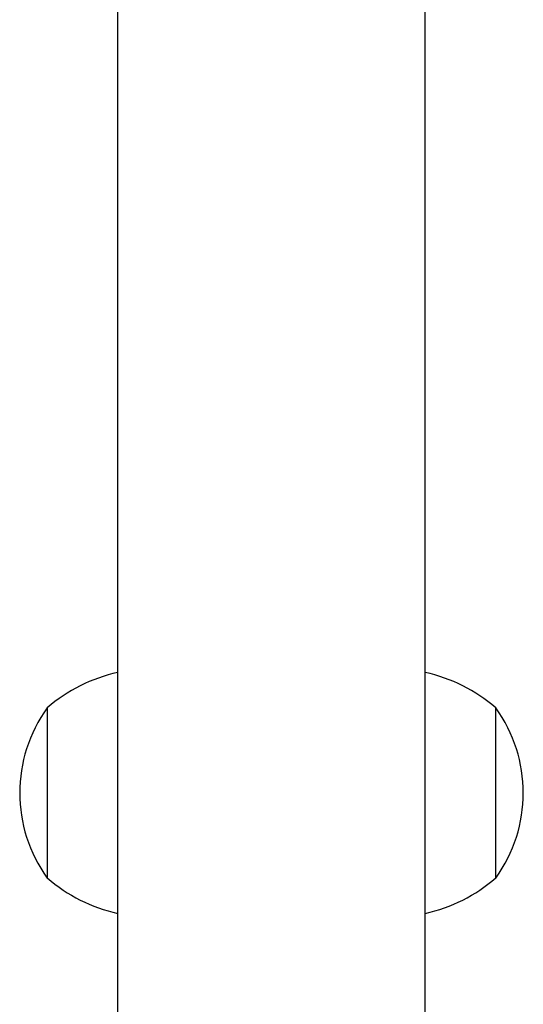
# Model space of a CAD drawing. Units: millimetres. Extents: x -4534 to 4945, y -3372 to 8015.
# Drawn here: x 204 to 266, y 3631 to 3753 of the extents above; entities that cross this region are included whole.
import ezdxf

# ---------------------------------------------------------------- set-up
doc = ezdxf.new("R2010")
doc.units = ezdxf.units.MM
doc.layers.add('Toestel 2D', color=7, linetype='Continuous', lineweight=20)

# ---------------------------------------------------------------- blocks, each defined once
blk = doc.blocks.new('2')
at = {"color": 7, "linetype": 'Continuous', "lineweight": 25}
for p, q in [((-1613.786, 366.083), (-1613.786, 227.883)), ((-1609.986, 227.883), (-1609.986, 366.083)), ((-1614.656, 232.233), (-1614.656, 230.133)), ((-1609.116, 231.183), (-1609.116, 232.233)), ((-1609.116, 230.133), (-1609.116, 231.183))]:
    blk.add_line(p, q, dxfattribs=at)
for centre, radius, start, end in [((-1613.35, 230.718), 2, 102.5674, 130.737), ((-1610.421, 230.718), 2, 49.263, 77.4326), ((-1613.204, 231.183), 1.791, 144.1151, 215.8849), ((-1610.567, 231.183), 1.791, 324.1151, 35.8849), ((-1613.35, 231.649), 2, 229.263, 257.4326), ((-1610.421, 231.649), 2, 282.5674, 310.737)]:
    blk.add_arc(centre, radius, start, end, dxfattribs=at)
blk = doc.blocks.new('VPL-03-WD1452')
at = {"layer": 'Toestel 2D', "xscale": 10, "yscale": 10, "zscale": 10}
blk.add_blockref('2', (16353.82, 1345.73), dxfattribs=at)
blk = doc.blocks.new('VPL-18-RC1452')
blk.add_blockref('VPL-03-WD1452', (0, 0))

msp = doc.modelspace()

# ---------------------------------------------------------------- block references
msp.add_blockref('VPL-18-RC1452', (0, 0))

doc.saveas('drawing.dxf')
